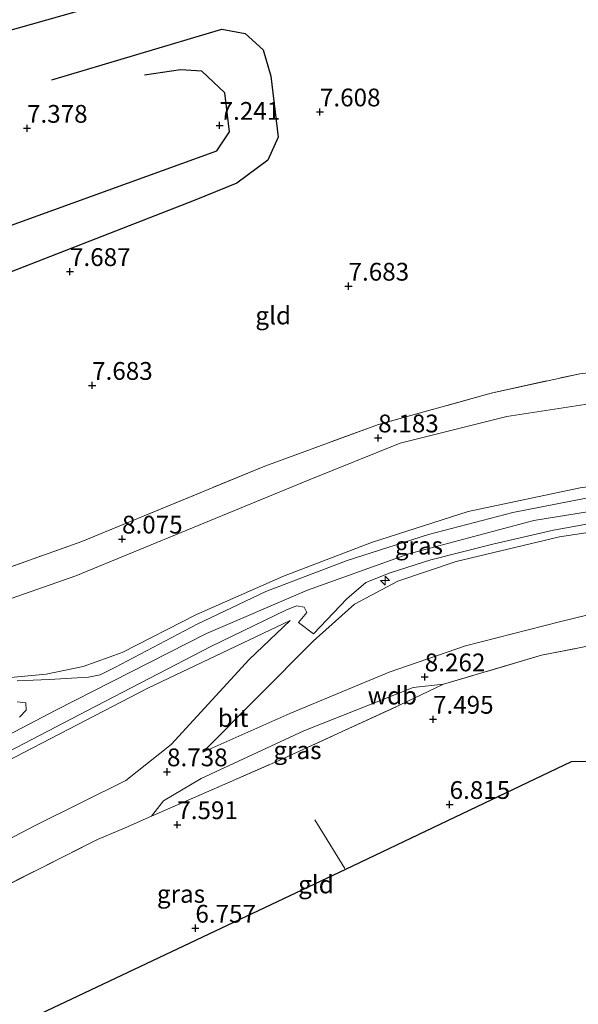
# Model space of a CAD drawing. Units: metres. Extents: x 159990 to 170008, y 432363 to 437328.
# Drawn here: x 162342 to 162421, y 433024 to 433162 of the extents above; entities that cross this region are included whole.
import ezdxf
from ezdxf.enums import TextEntityAlignment as Align

# ---------------------------------------------------------------- set-up
doc = ezdxf.new("R2010")
doc.units = ezdxf.units.M
doc.linetypes.add('IE-TERREINAFSCHEIDING', pattern=[10, 8, -2])
doc.layers.get('0').update_dxf_attribs({"lineweight": 25})
for name, color, linetype, lineweight in [('B-ME-AL-OVERIG-S-B1', 7, 'Continuous', 18), ('B-ME-GW-KRUINLIJN-L-B1', 93, 'Continuous', 18), ('B-ME-GW-TEENLIJN-L-B1', 93, 'Continuous', 18), ('B-ME-IE-GRASLAND-GV-B6', 93, 'Continuous', 18), ('B-ME-IE-GRONDWERKLIJN-GROND_INGERICHT-GV-B6', 253, 'Continuous', 18), ('B-ME-IE-TERREINAFSCHEIDING-DOORGANG-L-B1', 8, 'IE-TERREINAFSCHEIDING-KUNSTMATIG-OPEN', 18), ('B-ME-IE-TERREINAFSCHEIDING-RASTERHEKWERK-L-B1', 8, 'IE-TERREINAFSCHEIDING', 18), ('B-ME-VH-VERH_SOORT-BITUMEN-GV-B6', 8, 'IE-TERREINAFSCHEIDING-NATUURLIJK-HOUTWAL', 18)]:
    doc.layers.add(name, color=color, linetype=linetype, lineweight=lineweight)
for name, color, linetype in [('B-ME-GW-GRONDWERKLIJN-L-B1', 10, 'Continuous'), ('B-ME-GW-HOOGTEPUNT-S-B1', 10, 'Continuous'), ('B-ME-KG-KADASTRAAL-OPNAMEDTMGRENS-L-B1', 10, 'Continuous'), ('B-ME-OG-BREUK-L-B1', 10, 'Continuous')]:
    doc.layers.add(name, color=color, linetype=linetype)
doc.styles.add('NLCS-ISO', font='NLCS-ISO.TTF')
doc.linetypes.add('IE-TERREINAFSCHEIDING-KUNSTMATIG-OPEN', pattern='A,7,-1.5,[67,NLCS.SHX,S=0.75,R=0,X=0,Y=0],-1.5', length=10)
doc.linetypes.add('IE-TERREINAFSCHEIDING-NATUURLIJK-HOUTWAL', pattern='A,7,-1.5,[67,NLCS.SHX,S=0.75,R=45,X=0,Y=0],-1.5,7,-1.5,[70,NLCS.SHX,S=0.75,R=0,X=0,Y=0],-1.5', length=20)

# ---------------------------------------------------------------- blocks, each defined once
blk = doc.blocks.new('hecto')
for p, q in [((0, 0.625), (-0.625, 0)), ((0, -0.625), (0, 0.625)), ((-0.625, 0), (0.625, 0)), ((0.625, 0), (0, -0.625))]:
    blk.add_line(p, q)
blk = doc.blocks.new('hoogtepunt')
for p, q in [((-0.5, 0), (0.5, 0)), ((0, 0.5), (0, -0.5))]:
    blk.add_line(p, q)

msp = doc.modelspace()

# ---------------------------------------------------------------- linework, layer by layer
at = {"layer": 'B-ME-GW-GRONDWERKLIJN-L-B1'}
msp.add_polyline3d([(162346.902, 433153.532, 7.574), (162370.838, 433160.625, 7.691), (162374.098, 433160.048, 7.691), (162376.647, 433157.733, 7.695), (162377.717, 433154.033, 7.72), (162378.724, 433145.449, 7.72), (162377.295, 433142.222, 7.691), (162372.941, 433138.971, 7.662), (162366.941, 433136.539, 7.653), (162330.084, 433122.195, 7.645), (162304.808, 433113.32, 7.666), (162286.814, 433107.319, 7.491)], dxfattribs=at)
at = {"layer": 'B-ME-GW-KRUINLIJN-L-B1'}
for points in [[(162315.645, 433068.861, 10.134), (162332.527, 433068.679, 11.573), (162346.144, 433069.978, 12.311), (162351.316, 433071.013, 12.311), (162356.832, 433073.008, 12.311), (162367.252, 433078.324, 12.236), (162379.517, 433083.743, 12.294), (162391.856, 433088.449, 12.323), (162405.439, 433092.82, 12.344), (162421.22, 433096.159, 12.29), (162436.48, 433098.155, 12.294), (162451.017, 433098.979, 12.332), (162466.62, 433098.997, 12.39), (162488.615, 433097.337, 12.415), (162513.764, 433096.165, 12.382), (162524.779, 433097.124, 12.386), (162533.358, 433099.487, 12.382), (162541.306, 433103.133, 12.373)], [(162185.641, 432988.452, 12.219), (162202.519, 432993.009, 12.273), (162220.473, 432999.73, 12.307), (162237.847, 433007.702, 12.344), (162260.093, 433019.137, 12.403), (162302.111, 433041.12, 12.403), (162347.494, 433064.914, 12.44), (162368.657, 433075.672, 12.44), (162382.866, 433081.788, 12.461), (162397.114, 433086.859, 12.478), (162414.702, 433091.561, 12.482), (162431.786, 433094.314, 12.482), (162447.052, 433095.645, 12.482), (162464.727, 433095.67, 12.482), (162478.805, 433094.942, 12.482), (162498.506, 433093.659, 12.486), (162515.287, 433093.055, 12.528), (162523.738, 433093.964, 12.524), (162532.162, 433096.077, 12.511), (162537.52, 433098.38, 12.44), (162541.687, 433100.237, 12.44)], [(162542.448, 433097.285, 12.361), (162532.853, 433093.351, 12.357), (162524.834, 433091.168, 12.353), (162516.708, 433090.096, 12.39), (162508.992, 433090.194, 12.39), (162493.066, 433091.117, 12.39), (162478.003, 433092.122, 12.39), (162461.992, 433092.671, 12.39), (162447.267, 433092.77, 12.39), (162431.835, 433091.349, 12.378), (162418.318, 433089.253, 12.282), (162403.782, 433085.805, 12.273), (162395.588, 433083.035, 12.29), (162389.5, 433079.809, 12.357), (162383.652, 433074.585, 12.107), (162368.138, 433058.971, 9.109)], [(162380.418, 433077.492, 12.286), (162360.401, 433067.987, 12.286), (162329.316, 433051.869, 12.286), (162300.481, 433036.811, 12.286), (162267.787, 433019.751, 12.29), (162243.044, 433006.963, 12.29), (162222.081, 432997.204, 12.273), (162215.07, 432994.575, 12.252)], [(162401.989, 433068.554, 8.037), (162397.704, 433068.092, 8.208), (162382.373, 433061.983, 8.633), (162367.919, 433055.275, 8.821), (162362.647, 433052.157, 8.417), (162360.925, 433049.978, 8.054)]]:
    msp.add_polyline3d(points, dxfattribs=at)
at = {"layer": 'B-ME-GW-TEENLIJN-L-B1'}
for points in [[(162538.98, 433114.09, 8.567), (162528.885, 433109.389, 8.525), (162523.283, 433108.075, 8.483), (162517.934, 433107.558, 8.475), (162511.303, 433107.755, 8.45), (162487.594, 433109.162, 8.454), (162466.255, 433110.137, 8.408), (162448.391, 433110.624, 8.379), (162436.181, 433110.003, 8.412), (162423.675, 433108.148, 8.4), (162410.913, 433106.172, 8.387), (162395.891, 433102.451, 8.287), (162383.11, 433097.295, 8.233), (162350.297, 433083.804, 8.229), (162334.719, 433078.351, 8.216), (162329.893, 433076.344, 8.475), (162323.846, 433073.415, 9.142), (162315.645, 433068.861, 10.134)], [(162368.138, 433058.971, 9.109), (162380.403, 433064.418, 8.846), (162394.339, 433070.251, 8.617), (162405.095, 433073.917, 8.587), (162418.299, 433077.331, 8.542), (162428.46, 433079.798, 8.542), (162441.669, 433081.531, 8.583), (162452.857, 433082.296, 8.729), (162464.881, 433082.021, 8.679), (162484.439, 433080.772, 8.637), (162500.789, 433079.392, 8.642), (162512.985, 433079.346, 8.642), (162523.892, 433080.291, 8.55), (162531.596, 433082.134, 8.554), (162536.9, 433085.13, 9.088), (162543.393, 433091.45, 10.264)], [(162188.513, 432975.884, 8.862), (162204.729, 432980.282, 8.692), (162218.206, 432984.624, 8.663), (162243.508, 432995.471, 8.692), (162276.858, 433012.658, 8.658), (162314.656, 433033.06, 8.725), (162344.67, 433048.706, 8.65), (162357.324, 433054.996, 8.637), (162363.68, 433060.065, 9.084), (162374.671, 433071.994, 11.068), (162380.418, 433077.492, 12.286)]]:
    msp.add_polyline3d(points, dxfattribs=at)
at = {"layer": 'B-ME-IE-GRASLAND-GV-B6'}
for points in [[(162257.984, 433137.231, 7.345), (162260.727, 433131.927, 7.465), (162266.245, 433123.712, 7.558), (162274.617, 433111.489, 7.892), (162280.728, 433101.766, 8.275), (162284.973, 433095.807, 8.605), (162287.906, 433091.98, 8.928), (162289.879, 433089.542, 9.026), (162291.805, 433087.707, 9.086), (162295.895, 433084.578, 9.119), (162299.101, 433082.074, 9.075), (162303.349, 433079.971, 8.9), (162308.224, 433078.42, 8.271), (162311.266, 433077.83, 8.241), (162317.364, 433078.014, 8.266), (162328.496, 433080.551, 8.166), (162351.145, 433088.608, 8.112), (162376.89, 433099.213, 8.112), (162392.866, 433105.06, 8.125), (162408.679, 433109.469, 8.137), (162421.155, 433112.196, 8.145)], [(162423.675, 433108.148, 8.4), (162410.913, 433106.172, 8.387), (162395.891, 433102.451, 8.287), (162383.11, 433097.295, 8.233), (162350.297, 433083.804, 8.229), (162334.719, 433078.351, 8.216), (162329.893, 433076.344, 8.475), (162323.846, 433073.415, 9.142), (162315.645, 433068.861, 10.134), (162332.527, 433068.679, 11.573), (162346.144, 433069.978, 12.311), (162351.316, 433071.013, 12.311), (162356.832, 433073.008, 12.311), (162367.252, 433078.324, 12.236), (162379.517, 433083.743, 12.294), (162391.856, 433088.449, 12.323), (162405.439, 433092.82, 12.344), (162421.22, 433096.159, 12.29)], [(162421.22, 433096.159, 12.29), (162405.439, 433092.82, 12.344), (162391.856, 433088.449, 12.323), (162379.517, 433083.743, 12.294), (162367.252, 433078.324, 12.236), (162356.832, 433073.008, 12.311), (162351.316, 433071.013, 12.311), (162346.144, 433069.978, 12.311), (162332.527, 433068.679, 11.573), (162315.645, 433068.861, 10.134), (162323.846, 433073.415, 9.142), (162329.893, 433076.344, 8.475), (162334.719, 433078.351, 8.216), (162350.297, 433083.804, 8.229), (162383.11, 433097.295, 8.233), (162395.891, 433102.451, 8.287), (162410.913, 433106.172, 8.387), (162423.675, 433108.148, 8.4)], [(162423.953, 433095.07, 12.415), (162411.748, 433092.674, 12.428), (162399.875, 433089.598, 12.419), (162388.471, 433085.96, 12.411), (162377.032, 433081.556, 12.411), (162367.352, 433076.982, 12.415), (162355.802, 433070.909, 12.369), (162353.73, 433069.852, 12.353), (162352.059, 433069.513, 12.332), (162346.569, 433069.196, 12.332), (162342.064, 433069.033, 12.294)], [(162215.14, 432995.809, 12.315), (162225.002, 432999.592, 12.332), (162235.91, 433004.632, 12.328), (162248.735, 433011.241, 12.361), (162266.521, 433020.45, 12.378), (162289.028, 433031.981, 12.365), (162316.064, 433046.171, 12.332), (162351.95, 433064.826, 12.344), (162369.279, 433073.852, 12.382), (162379.821, 433078.932, 12.407), (162381.338, 433079.564, 12.419), (162382.416, 433079.369, 12.423), (162382.773, 433078.623, 12.398), (162381.625, 433077.236, 12.207), (162383.727, 433075.617, 12.202), (162388.415, 433080.548, 12.369), (162391.054, 433082.826, 12.353), (162394.514, 433084.208, 12.336), (162400.229, 433086.012, 12.29), (162408.911, 433088.238, 12.286), (162417.474, 433090.209, 12.307), (162426.808, 433091.879, 12.353)], [(162431.835, 433091.349, 12.378), (162418.318, 433089.253, 12.282), (162403.782, 433085.805, 12.273), (162395.588, 433083.035, 12.29), (162389.5, 433079.809, 12.357), (162383.652, 433074.585, 12.107), (162368.138, 433058.971, 9.109), (162380.403, 433064.418, 8.846), (162394.339, 433070.251, 8.617), (162405.095, 433073.917, 8.587), (162418.299, 433077.331, 8.542), (162428.46, 433079.798, 8.542)], [(162428.46, 433079.798, 8.542), (162418.299, 433077.331, 8.542), (162405.095, 433073.917, 8.587), (162394.339, 433070.251, 8.617), (162380.403, 433064.418, 8.846), (162368.138, 433058.971, 9.109), (162383.652, 433074.585, 12.107), (162389.5, 433079.809, 12.357), (162395.588, 433083.035, 12.29), (162403.782, 433085.805, 12.273), (162418.318, 433089.253, 12.282), (162431.835, 433091.349, 12.378)], [(162218.206, 432984.624, 8.663), (162215.07, 432994.575, 12.252), (162222.081, 432997.204, 12.273), (162243.044, 433006.963, 12.29), (162267.787, 433019.751, 12.29), (162300.481, 433036.811, 12.286), (162329.316, 433051.869, 12.286), (162360.401, 433067.987, 12.286), (162380.418, 433077.492, 12.286), (162374.671, 433071.994, 11.068), (162363.68, 433060.065, 9.084), (162357.324, 433054.996, 8.637), (162344.67, 433048.706, 8.65), (162314.656, 433033.06, 8.725), (162276.858, 433012.658, 8.658), (162243.508, 432995.471, 8.692), (162218.206, 432984.624, 8.663)], [(162276.858, 433012.658, 8.658), (162314.656, 433033.06, 8.725), (162344.67, 433048.706, 8.65), (162357.324, 433054.996, 8.637), (162363.68, 433060.065, 9.084), (162374.671, 433071.994, 11.068), (162380.418, 433077.492, 12.286), (162360.401, 433067.987, 12.286), (162329.316, 433051.869, 12.286), (162300.481, 433036.811, 12.286), (162267.787, 433019.751, 12.29)], [(162430.438, 433075.509, 7.987), (162415.774, 433072.608, 8.062), (162401.989, 433068.554, 8.037), (162397.704, 433068.092, 8.208), (162382.373, 433061.983, 8.633), (162367.919, 433055.275, 8.821), (162362.647, 433052.157, 8.417), (162360.925, 433049.978, 8.054), (162357.229, 433048.348, 8.075), (162353.329, 433046.69, 8.075), (162336.786, 433038.386, 7.975), (162278.25, 433007.58, 7.929)], [(162378.978, 433057.877, 7.816), (162360.925, 433049.978, 8.054), (162362.647, 433052.157, 8.417), (162367.919, 433055.275, 8.821), (162382.373, 433061.983, 8.633), (162397.704, 433068.092, 8.208), (162401.989, 433068.554, 8.037), (162395.807, 433065.599, 7.92), (162378.978, 433057.877, 7.816)], [(162342.032, 433066.087, 12.227), (162343.29, 433065.931, 12.344), (162343.327, 433064.893, 12.382), (162342.382, 433063.913, 12.382)]]:
    msp.add_polyline3d(points, dxfattribs=at)
at = {"layer": 'B-ME-IE-GRONDWERKLIJN-GROND_INGERICHT-GV-B6'}
for points in [[(162421.155, 433112.196, 8.145), (162408.679, 433109.469, 8.137), (162392.866, 433105.06, 8.125), (162376.89, 433099.213, 8.112), (162351.145, 433088.608, 8.112), (162328.496, 433080.551, 8.166), (162317.364, 433078.014, 8.266), (162311.266, 433077.83, 8.241), (162308.224, 433078.42, 8.271), (162303.349, 433079.971, 8.9), (162299.101, 433082.074, 9.075), (162295.895, 433084.578, 9.119), (162291.805, 433087.707, 9.086), (162289.879, 433089.542, 9.026), (162287.906, 433091.98, 8.928), (162284.973, 433095.807, 8.605), (162280.728, 433101.766, 8.275), (162274.617, 433111.489, 7.892), (162266.245, 433123.712, 7.558), (162260.727, 433131.927, 7.465), (162257.984, 433137.231, 7.345), (162256.491, 433141.454, 7.332), (162258.79, 433142.894, 7.228), (162332.27, 433163.579, 7.353)], [(162209.821, 432976.211, 7.929), (162219.855, 432979.78, 8.066), (162234.388, 432985.661, 7.975), (162251.324, 432993.674, 7.929), (162278.25, 433007.58, 7.929), (162336.786, 433038.386, 7.975), (162353.329, 433046.69, 8.075), (162357.229, 433048.348, 8.075), (162360.925, 433049.978, 8.054), (162378.978, 433057.877, 7.816), (162395.807, 433065.599, 7.92), (162401.989, 433068.554, 8.037), (162415.774, 433072.608, 8.062), (162430.438, 433075.509, 7.987), (162450.885, 433077.326, 7.987), (162471.091, 433076.605, 7.987), (162490.996, 433074.983, 7.916), (162507.407, 433073.733, 7.737), (162518.184, 433074.164, 7.628), (162531.511, 433076.271, 7.628), (162537.94, 433077.417, 7.733), (162537.197, 433062.212, 6.828), (162537.159, 433058.377, 6.54)], [(162537.159, 433058.377, 6.54), (162419.938, 433057.624, 6.84), (162388.213, 433042.49, 6.89), (162194.751, 432950.952, 6.39)]]:
    msp.add_polyline3d(points, dxfattribs=at)
at = {"layer": 'B-ME-IE-TERREINAFSCHEIDING-DOORGANG-L-B1'}
msp.add_line((162357.229, 433048.348, 8.075), (162353.329, 433046.69, 8.075), dxfattribs=at)
at = {"layer": 'B-ME-IE-TERREINAFSCHEIDING-RASTERHEKWERK-L-B1'}
for p, q in [((162360.925, 433049.978, 8.054), (162357.229, 433048.348, 8.075)), ((162383.922, 433049.462, 7.099), (162388.213, 433042.49, 6.89))]:
    msp.add_line(p, q, dxfattribs=at)
for points in [[(162328.496, 433080.551, 8.166), (162351.145, 433088.608, 8.112), (162376.89, 433099.213, 8.112), (162392.866, 433105.06, 8.125), (162408.679, 433109.469, 8.137), (162421.155, 433112.196, 8.145), (162434.093, 433113.594, 8.183), (162450.205, 433114.269, 8.216), (162475.367, 433113.929, 8.216), (162500.512, 433111.99, 8.266), (162518.898, 433111.592, 8.266), (162526.584, 433112.455, 8.308), (162531.139, 433113.755, 8.321), (162537.035, 433117.029, 8.333), (162538.3, 433117.841, 8.333)], [(162537.7, 433079.209, 8.337), (162537.94, 433077.417, 7.733), (162531.511, 433076.271, 7.628), (162518.184, 433074.164, 7.628), (162507.407, 433073.733, 7.737), (162490.996, 433074.983, 7.916), (162471.091, 433076.605, 7.987), (162450.885, 433077.326, 7.987), (162430.438, 433075.509, 7.987), (162415.774, 433072.608, 8.062), (162401.989, 433068.554, 8.037)], [(162360.925, 433049.978, 8.054), (162378.978, 433057.877, 7.816), (162395.807, 433065.599, 7.92), (162401.989, 433068.554, 8.037)], [(162353.329, 433046.69, 8.075), (162336.786, 433038.386, 7.975), (162278.25, 433007.58, 7.929), (162251.324, 432993.674, 7.929), (162234.388, 432985.661, 7.975), (162219.855, 432979.78, 8.066)]]:
    msp.add_polyline3d(points, dxfattribs=at)
at = {"layer": 'B-ME-KG-KADASTRAAL-OPNAMEDTMGRENS-L-B1'}
msp.add_polyline3d([(162549.878, 433058.748, 8.183), (162545.151, 433058.994, 6.436), (162537.159, 433058.377, 6.54), (162419.938, 433057.624, 6.84), (162388.213, 433042.49, 6.89), (162194.751, 432950.952, 6.39)], dxfattribs=at)
at = {"layer": 'B-ME-OG-BREUK-L-B1'}
for points in [[(162262.337, 433139.883, 7.124), (162264.858, 433139.132, 7.12), (162271.065, 433140.065, 7.095), (162333.892, 433158.475, 7.266), (162385.215, 433173.024, 7.357)], [(162281.843, 433113.854, 7.132), (162337.331, 433131.691, 7.157), (162370.101, 433143.527, 7.17), (162371.906, 433146.206, 7.249), (162371.234, 433151.712, 7.345), (162368.005, 433154.721, 7.324), (162365.015, 433154.937, 7.241), (162359.944, 433154.168, 7.224)]]:
    msp.add_polyline3d(points, dxfattribs=at)
at = {"layer": 'B-ME-VH-VERH_SOORT-BITUMEN-GV-B6'}
for points in [[(162342.064, 433069.033, 12.294), (162346.569, 433069.196, 12.332), (162352.059, 433069.513, 12.332), (162353.73, 433069.852, 12.353), (162355.802, 433070.909, 12.369), (162367.352, 433076.982, 12.415), (162377.032, 433081.556, 12.411), (162388.471, 433085.96, 12.411), (162399.875, 433089.598, 12.419), (162411.748, 433092.674, 12.428), (162423.953, 433095.07, 12.415)], [(162426.808, 433091.879, 12.353), (162417.474, 433090.209, 12.307), (162408.911, 433088.238, 12.286), (162400.229, 433086.012, 12.29), (162394.514, 433084.208, 12.336), (162391.054, 433082.826, 12.353), (162388.415, 433080.548, 12.369), (162383.727, 433075.617, 12.202), (162381.625, 433077.236, 12.207), (162382.773, 433078.623, 12.398), (162382.416, 433079.369, 12.423), (162381.338, 433079.564, 12.419), (162379.821, 433078.932, 12.407), (162369.279, 433073.852, 12.382), (162351.95, 433064.826, 12.344), (162316.064, 433046.171, 12.332), (162289.028, 433031.981, 12.365), (162266.521, 433020.45, 12.378), (162248.735, 433011.241, 12.361), (162235.91, 433004.632, 12.328), (162225.002, 432999.592, 12.332), (162215.14, 432995.809, 12.315)], [(162342.382, 433063.913, 12.382), (162343.327, 433064.893, 12.382), (162343.29, 433065.931, 12.344), (162342.032, 433066.087, 12.227)]]:
    msp.add_polyline3d(points, dxfattribs=at)

# ---------------------------------------------------------------- block references
at = {"layer": 'B-ME-AL-OVERIG-S-B1', "rotation": 90}
msp.add_blockref('hecto', (162393.775, 433083.102, 13.074), dxfattribs=at)
at = {"layer": 'B-ME-GW-HOOGTEPUNT-S-B1', "rotation": 90}
for p in [(162384.618, 433149.004, 7.608), (162384.618, 433149.004, 7.608), (162343.432, 433146.703, 7.378), (162343.432, 433146.703, 7.378), (162370.513, 433147.116, 7.241), (162370.513, 433147.116, 7.241), (162349.474, 433126.56, 7.687), (162349.474, 433126.56, 7.687), (162388.642, 433124.506, 7.683), (162388.642, 433124.506, 7.683), (162352.588, 433110.557, 7.683), (162352.588, 433110.557, 7.683), (162392.804, 433103.168, 8.183), (162392.804, 433103.168, 8.183), (162356.793, 433088.947, 8.075), (162356.793, 433088.947, 8.075), (162399.359, 433069.57, 8.262), (162399.359, 433069.57, 8.262), (162400.518, 433063.615, 7.495), (162400.518, 433063.615, 7.495), (162363.119, 433056.225, 8.738), (162363.119, 433056.225, 8.738), (162402.85, 433051.635, 6.815), (162402.85, 433051.635, 6.815), (162364.565, 433048.793, 7.591), (162364.565, 433048.793, 7.591), (162367.108, 433034.238, 6.757), (162367.108, 433034.238, 6.757)]:
    msp.add_blockref('hoogtepunt', p, dxfattribs=at)

# ---------------------------------------------------------------- texts
at = {"layer": 'B-ME-GW-HOOGTEPUNT-S-B1', "ltscale": 0.2, "style": 'NLCS-ISO'}
for s, p in [('7.608', (162384.618, 433149.004, 7.608)), ('7.608', (162384.618, 433149.004, 7.608)), ('7.378', (162343.432, 433146.703, 7.378)), ('7.378', (162343.432, 433146.703, 7.378)), ('7.241', (162370.513, 433147.116, 7.241)), ('7.241', (162370.513, 433147.116, 7.241)), ('7.687', (162349.474, 433126.56, 7.687)), ('7.687', (162349.474, 433126.56, 7.687)), ('7.683', (162388.642, 433124.506, 7.683)), ('7.683', (162388.642, 433124.506, 7.683)), ('7.683', (162352.588, 433110.557, 7.683)), ('7.683', (162352.588, 433110.557, 7.683)), ('8.183', (162392.804, 433103.168, 8.183)), ('8.183', (162392.804, 433103.168, 8.183)), ('8.075', (162356.793, 433088.947, 8.075)), ('8.075', (162356.793, 433088.947, 8.075)), ('8.262', (162399.359, 433069.57, 8.262)), ('8.262', (162399.359, 433069.57, 8.262)), ('7.495', (162400.518, 433063.615, 7.495)), ('7.495', (162400.518, 433063.615, 7.495)), ('8.738', (162363.119, 433056.225, 8.738)), ('8.738', (162363.119, 433056.225, 8.738)), ('6.815', (162402.85, 433051.635, 6.815)), ('6.815', (162402.85, 433051.635, 6.815)), ('7.591', (162364.565, 433048.793, 7.591)), ('7.591', (162364.565, 433048.793, 7.591)), ('6.757', (162367.108, 433034.238, 6.757)), ('6.757', (162367.108, 433034.238, 6.757))]:
    msp.add_text(s, height=2.5, dxfattribs=at).set_placement(p, align=Align.BOTTOM_LEFT)
at = {"layer": 'B-ME-GW-KRUINLIJN-L-B1', "ltscale": 0.2, "style": 'NLCS-ISO'}
msp.add_text('wdb', height=2.5, dxfattribs=at).set_placement((162394.7994, 433066.947), align=Align.MIDDLE_CENTER)
at = {"layer": 'B-ME-IE-GRASLAND-GV-B6', "ltscale": 0.2, "style": 'NLCS-ISO'}
for p in [(162398.5365, 433088.028), (162381.457, 433059.266), (162365.0835, 433039.0615)]:
    msp.add_text('gras', height=2.5, dxfattribs=at).set_placement(p, align=Align.MIDDLE_CENTER)
at = {"layer": 'B-ME-IE-GRONDWERKLIJN-GROND_INGERICHT-GV-B6', "ltscale": 0.2, "style": 'NLCS-ISO'}
for p in [(162378.0466, 433120.3884), (162384.0582, 433040.3896)]:
    msp.add_text('gld', height=2.5, dxfattribs=at).set_placement(p, align=Align.MIDDLE_CENTER)
at = {"layer": 'B-ME-VH-VERH_SOORT-BITUMEN-GV-B6', "ltscale": 0.2, "style": 'NLCS-ISO'}
msp.add_text('bit', height=2.5, dxfattribs=at).set_placement((162372.4129, 433063.7921), align=Align.MIDDLE_CENTER)

doc.saveas('drawing.dxf')
